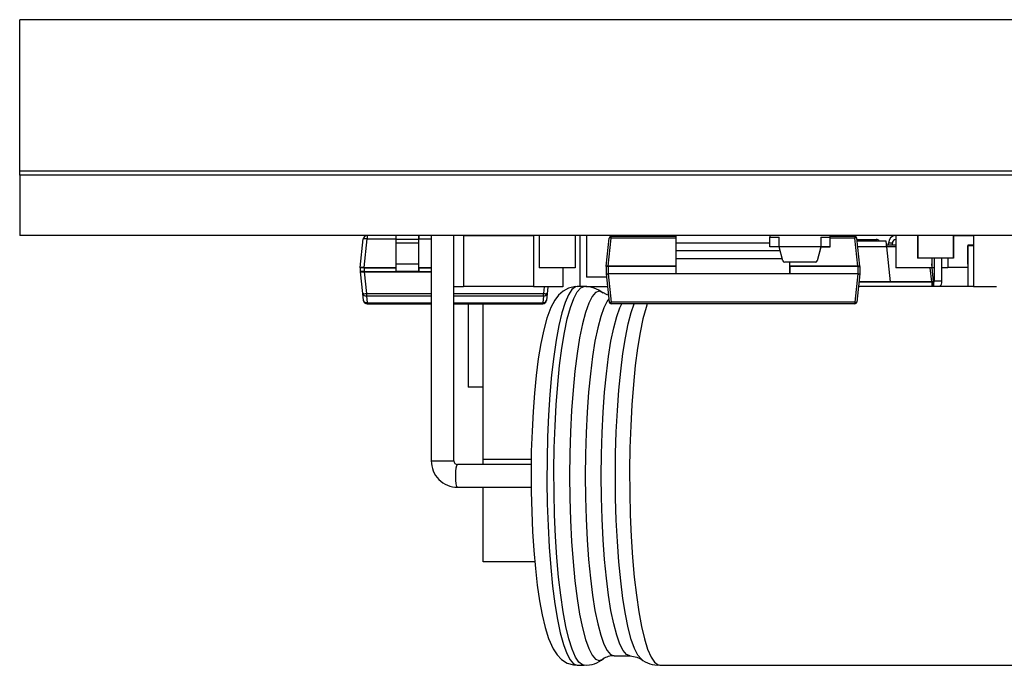
# Model space of a CAD drawing. Units: millimetres. Extents: x 0 to 420, y 0 to 594.
# Drawn here: x 173 to 199, y 249 to 266 of the extents above; entities that cross this region are included whole.
import ezdxf

# ---------------------------------------------------------------- set-up
doc = ezdxf.new("R2010")
doc.units = ezdxf.units.MM
doc.header["$LTSCALE"] = 2

msp = doc.modelspace()

# ---------------------------------------------------------------- linework, layer by layer
at = {"color": 7, "linetype": 'Continuous', "lineweight": 25}
for p, q in [((172.913, 262.321), (172.913, 266.321)), ((242.913, 266.321), (172.913, 266.321)), ((172.913, 262.221), (172.913, 262.321)), ((242.913, 262.321), (172.913, 262.321)), ((242.913, 262.221), (172.913, 262.221)), ((172.913, 262.221), (172.913, 260.621)), ((242.913, 260.621), (172.913, 260.621)), ((181.914, 259.776), (181.993, 260.532)), ((182.013, 259.776), (182.093, 260.532)), ((182.093, 260.621), (182.093, 260.532)), ((182.863, 260.521), (182.863, 260.621)), ((183.463, 260.521), (182.863, 260.521)), ((182.863, 260.421), (182.863, 260.521)), ((183.463, 260.621), (183.463, 260.521)), ((183.463, 260.421), (183.463, 260.621)), ((183.463, 260.421), (183.463, 260.521)), ((183.789, 260.621), (183.789, 254.676)), ((184.389, 254.676), (184.389, 260.621)), ((184.638, 260.621), (184.638, 259.271)), ((186.488, 260.616), (184.638, 260.616)), ((185.363, 260.616), (185.363, 260.621)), ((185.963, 260.621), (185.963, 260.616)), ((186.488, 260.621), (186.488, 259.271)), ((186.638, 260.621), (186.638, 259.771)), ((187.588, 260.621), (187.588, 259.771)), ((187.713, 260.621), (187.713, 259.276)), ((187.888, 260.621), (187.888, 259.521)), ((188.414, 259.814), (188.492, 260.556)), ((188.463, 259.814), (188.541, 260.556)), ((190.263, 260.601), (188.541, 260.601)), ((188.541, 260.556), (188.541, 260.601)), ((189.103, 260.601), (189.103, 260.621)), ((189.823, 260.601), (189.823, 260.621)), ((190.263, 260.421), (190.263, 260.621)), ((192.734, 260.621), (192.734, 260.581)), ((192.734, 260.581), (192.984, 260.581)), ((192.734, 260.321), (192.734, 260.581)), ((192.984, 260.321), (192.984, 260.581)), ((194.084, 260.581), (194.084, 260.321)), ((194.084, 260.581), (194.334, 260.581)), ((194.334, 260.581), (194.334, 260.621)), ((194.985, 260.601), (194.334, 260.601)), ((194.334, 260.321), (194.334, 260.581)), ((194.334, 260.321), (194.334, 260.581)), ((194.423, 260.601), (194.423, 260.621)), ((194.985, 260.601), (194.985, 260.556)), ((194.985, 260.601), (194.985, 260.601)), ((195.063, 259.814), (194.985, 260.556)), ((195.113, 259.814), (195.035, 260.556)), ((195.113, 259.814), (195.035, 260.556)), ((195.035, 260.556), (195.035, 260.556)), ((195.039, 260.521), (195.542, 260.521)), ((195.81, 260.471), (195.044, 260.471)), ((195.825, 260.326), (195.81, 260.471)), ((195.825, 260.326), (195.81, 260.471)), ((195.81, 260.471), (195.81, 260.471)), ((196.063, 260.621), (196.063, 259.771)), ((196.638, 260.616), (196.638, 260.026)), ((196.643, 260.616), (196.638, 260.616)), ((196.643, 260.621), (196.643, 260.021)), ((197.583, 260.621), (197.583, 260.021)), ((197.588, 260.616), (197.583, 260.616)), ((197.588, 260.616), (197.588, 260.026)), ((198.113, 260.616), (197.588, 260.616)), ((198.113, 260.621), (198.113, 259.271)), ((183.463, 260.421), (182.863, 260.421)), ((182.863, 259.871), (182.863, 260.421)), ((183.463, 259.871), (183.463, 260.421)), ((192.734, 260.421), (190.263, 260.421)), ((190.263, 260.221), (190.263, 260.421)), ((190.263, 260.011), (190.263, 260.221)), ((192.984, 260.321), (192.734, 260.321)), ((194.084, 260.321), (192.984, 260.321)), ((193.08, 259.958), (192.984, 260.321)), ((194.084, 260.321), (193.987, 259.958)), ((194.083, 260.32), (193.987, 259.958)), ((194.084, 260.32), (194.083, 260.32)), ((194.084, 260.321), (194.334, 260.321)), ((194.084, 260.32), (194.084, 260.321)), ((194.084, 260.321), (194.084, 260.32)), ((194.334, 260.321), (194.084, 260.321)), ((194.084, 260.32), (194.084, 260.32)), ((194.334, 260.321), (194.334, 260.321)), ((194.334, 260.321), (194.334, 260.321)), ((195.825, 260.326), (195.821, 260.371)), ((196.063, 260.371), (195.821, 260.371)), ((195.821, 260.371), (195.821, 260.371)), ((195.923, 259.399), (195.825, 260.326)), ((195.973, 260.421), (195.873, 260.421)), ((195.873, 260.371), (195.873, 260.421)), ((195.973, 260.371), (195.973, 260.421)), ((197.963, 260.351), (197.963, 259.276)), ((197.963, 259.871), (197.963, 260.351)), ((198.113, 260.371), (197.983, 260.371)), ((190.263, 259.611), (190.263, 260.011)), ((193.939, 259.921), (193.129, 259.921)), ((193.263, 259.611), (193.263, 259.921)), ((193.263, 259.811), (193.263, 259.921)), ((193.987, 259.958), (193.987, 259.958)), ((196.643, 260.026), (196.638, 260.026)), ((197.583, 260.021), (196.643, 260.021)), ((197.013, 260.021), (197.013, 259.771)), ((197.083, 259.416), (197.083, 260.021)), ((197.283, 259.416), (197.283, 260.021)), ((197.283, 259.416), (197.283, 260.021)), ((197.438, 260.021), (197.438, 259.771)), ((197.588, 260.026), (197.583, 260.026)), ((181.913, 259.766), (181.914, 259.776)), ((182.013, 259.766), (181.913, 259.766)), ((181.913, 259.766), (181.913, 259.676)), ((181.913, 259.676), (181.914, 259.666)), ((182.013, 259.676), (181.913, 259.676)), ((181.914, 259.666), (181.974, 259.092)), ((182.013, 259.776), (182.013, 259.766)), ((182.013, 259.766), (182.013, 259.676)), ((182.013, 259.666), (182.013, 259.676)), ((182.013, 259.666), (182.074, 259.092)), ((183.463, 259.871), (182.863, 259.871)), ((182.863, 259.671), (182.863, 259.871)), ((183.463, 259.671), (182.863, 259.671)), ((183.463, 259.671), (183.463, 259.871)), ((183.463, 259.771), (183.463, 259.871)), ((183.463, 259.771), (183.463, 259.671)), ((187.588, 259.771), (186.638, 259.771)), ((187.263, 259.771), (187.263, 259.271)), ((188.413, 259.808), (188.414, 259.814)), ((188.463, 259.808), (188.413, 259.808)), ((188.413, 259.808), (188.413, 259.614)), ((188.463, 259.814), (188.463, 259.808)), ((188.463, 259.808), (188.463, 259.614)), ((193.263, 259.811), (193.263, 259.611)), ((195.063, 259.814), (195.063, 259.808)), ((195.063, 259.808), (195.113, 259.808)), ((195.063, 259.808), (195.063, 259.614)), ((195.113, 259.808), (195.113, 259.814)), ((195.113, 259.808), (195.113, 259.814)), ((195.113, 259.814), (195.113, 259.814)), ((195.113, 259.808), (195.113, 259.614)), ((195.113, 259.808), (195.113, 259.808)), ((195.113, 259.808), (195.113, 259.614)), ((197.013, 259.771), (196.063, 259.771)), ((197.063, 259.399), (197.013, 259.872)), ((197.083, 259.771), (197.024, 259.771)), ((197.438, 259.771), (197.283, 259.771)), ((197.963, 259.776), (197.438, 259.776)), ((188.423, 259.521), (187.888, 259.521)), ((188.413, 259.614), (188.463, 259.614)), ((188.414, 259.608), (188.413, 259.614)), ((188.414, 259.608), (188.492, 258.866)), ((188.463, 259.614), (188.463, 259.608)), ((195.063, 259.608), (188.463, 259.608)), ((188.463, 259.608), (188.541, 258.866)), ((193.263, 259.611), (190.263, 259.611)), ((193.263, 259.611), (193.263, 259.611)), ((195.063, 259.608), (194.985, 258.866)), ((195.113, 259.608), (195.035, 258.866)), ((195.113, 259.608), (195.035, 258.866)), ((195.063, 259.614), (195.113, 259.614)), ((195.063, 259.608), (195.063, 259.614)), ((195.113, 259.614), (195.113, 259.608)), ((195.113, 259.614), (195.113, 259.608)), ((195.113, 259.614), (195.113, 259.614)), ((195.113, 259.608), (195.113, 259.608)), ((197.283, 259.416), (197.083, 259.416)), ((197.283, 259.416), (197.283, 259.416)), ((184.638, 259.271), (184.389, 259.271)), ((186.488, 259.276), (184.638, 259.276)), ((187.263, 259.271), (186.488, 259.271)), ((186.871, 259.271), (186.833, 258.911)), ((187.831, 259.276), (187.646, 259.276)), ((188.449, 259.271), (187.871, 259.271)), ((198.113, 259.276), (195.078, 259.276)), ((195.923, 259.396), (195.091, 259.396)), ((195.923, 259.396), (195.923, 259.399)), ((197.013, 259.399), (195.923, 259.399)), ((195.923, 259.396), (195.923, 259.399)), ((197.013, 259.393), (197.013, 259.399)), ((197.063, 259.393), (197.013, 259.393)), ((197.063, 259.399), (197.063, 259.393)), ((197.063, 259.399), (197.063, 259.399)), ((197.063, 259.393), (197.063, 259.276)), ((198.724, 259.271), (198.113, 259.271)), ((181.974, 259.092), (181.993, 258.911)), ((182.074, 259.092), (182.074, 259.031)), ((182.074, 259.031), (182.093, 258.85)), ((186.753, 259.031), (186.734, 258.85)), ((186.753, 259.031), (186.753, 259.092)), ((186.852, 259.092), (186.833, 258.911)), ((186.833, 258.911), (186.833, 258.911)), ((188.318, 259.117), (188.31, 259.122)), ((182.093, 258.85), (182.093, 258.821)), ((182.093, 258.821), (183.789, 258.821)), ((184.389, 258.821), (186.734, 258.821)), ((184.763, 258.821), (184.763, 256.621)), ((185.163, 254.721), (185.163, 258.821)), ((186.734, 258.85), (186.734, 258.821)), ((186.734, 258.821), (186.734, 258.821)), ((194.985, 258.866), (188.541, 258.866)), ((188.541, 258.821), (188.541, 258.866)), ((194.985, 258.821), (188.541, 258.821)), ((194.985, 258.866), (194.985, 258.821)), ((194.985, 258.821), (194.985, 258.821)), ((195.035, 258.866), (195.035, 258.866)), ((185.163, 256.621), (184.763, 256.621)), ((185.163, 254.721), (186.431, 254.721)), ((185.163, 254.576), (185.163, 254.721)), ((186.429, 254.576), (184.483, 254.576)), ((184.483, 253.976), (186.428, 253.976)), ((185.163, 252.011), (185.163, 253.976)), ((186.523, 252.011), (185.163, 252.011)), ((188.619, 249.526), (189.041, 249.526)), ((187.646, 249.276), (187.831, 249.276)), ((189.351, 249.43), (189.342, 249.436)), ((189.83, 249.276), (206.401, 249.276))]:
    msp.add_line(p, q, dxfattribs=at)
at = {"color": 1, "linetype": 'Continuous', "lineweight": 25}
for p, q in [((182.093, 260.532), (182.863, 260.532)), ((183.463, 260.532), (183.789, 260.532)), ((185.963, 260.621), (185.963, 260.616)), ((190.263, 260.556), (188.541, 260.556)), ((189.823, 260.601), (189.823, 260.621)), ((194.985, 260.556), (194.334, 260.556)), ((194.423, 260.601), (194.423, 260.621)), ((195.542, 260.521), (195.542, 260.471)), ((193.01, 260.221), (190.263, 260.221)), ((195.825, 260.326), (195.059, 260.326)), ((196.063, 260.326), (195.825, 260.326)), ((198.113, 260.351), (197.963, 260.351)), ((193.066, 260.011), (190.263, 260.011)), ((182.013, 259.776), (182.863, 259.776)), ((182.013, 259.766), (182.863, 259.766)), ((182.013, 259.676), (182.863, 259.676)), ((182.013, 259.666), (183.789, 259.666)), ((183.463, 259.776), (183.789, 259.776)), ((183.463, 259.766), (183.789, 259.766)), ((183.463, 259.676), (183.789, 259.676)), ((190.263, 259.814), (188.463, 259.814)), ((190.263, 259.808), (188.463, 259.808)), ((195.063, 259.814), (193.263, 259.814)), ((195.063, 259.808), (193.263, 259.808)), ((197.013, 259.399), (196.974, 259.771)), ((197.063, 259.399), (197.013, 259.872)), ((190.263, 259.614), (188.463, 259.614)), ((195.063, 259.614), (193.263, 259.614)), ((186.772, 259.271), (186.753, 259.092)), ((186.871, 259.271), (186.852, 259.092)), ((197.013, 259.393), (195.09, 259.393)), ((195.923, 259.399), (195.091, 259.399)), ((197.013, 259.393), (197.013, 259.276)), ((197.063, 259.276), (197.063, 259.396)), ((197.063, 259.393), (197.063, 259.393)), ((182.074, 259.092), (183.789, 259.092)), ((182.074, 259.031), (183.789, 259.031)), ((184.389, 259.092), (186.753, 259.092)), ((184.389, 259.031), (186.753, 259.031)), ((182.093, 258.85), (183.789, 258.85)), ((184.389, 258.85), (186.734, 258.85)), ((183.789, 254.676), (184.385, 254.676)), ((184.385, 254.676), (184.389, 254.676)), ((188.225, 249.401), (188.309, 249.429))]:
    msp.add_line(p, q, dxfattribs=at)
at = {"color": 7, "linetype": 'Continuous', "lineweight": 25, "flags": 128}
for points in [[(187.651, 259.271), (187.604, 259.275), (187.419, 259.233), (187.271, 259.152), (187.153, 259.046), (187.05, 258.912), (186.951, 258.726), (186.843, 258.44), (186.76, 258.137), (186.683, 257.769), (186.617, 257.367), (186.561, 256.931), (186.515, 256.465), (186.478, 255.973), (186.451, 255.46), (186.433, 254.933), (186.426, 254.398), (186.429, 253.861), (186.442, 253.33), (186.464, 252.811), (186.497, 252.31), (186.539, 251.835), (186.589, 251.389), (186.649, 250.978), (186.718, 250.606), (186.796, 250.274), (186.888, 249.98), (187.007, 249.714), (187.115, 249.55), (187.234, 249.429), (187.379, 249.336), (187.55, 249.284), (187.646, 249.276)], [(188.472, 259.051), (188.437, 259.057), (188.32, 259.116)], [(189.041, 249.526), (189.224, 249.495), (189.341, 249.437)], [(188.309, 249.429), (188.319, 249.437), (188.32, 249.437)]]:
    msp.add_lwpolyline(points, dxfattribs=at)
at = {"color": 1, "linetype": 'Continuous', "lineweight": 25, "flags": 128}
for points in [[(187.646, 259.276), (187.598, 259.267), (187.504, 259.197), (187.412, 259.058), (187.323, 258.852), (187.239, 258.581), (187.16, 258.25), (187.089, 257.864), (187.025, 257.427), (186.969, 256.945), (186.924, 256.426), (186.888, 255.877), (186.863, 255.306), (186.849, 254.72), (186.846, 254.128), (186.855, 253.538), (186.874, 252.958), (186.905, 252.397), (186.945, 251.862), (186.996, 251.361), (187.056, 250.901), (187.124, 250.489), (187.199, 250.129), (187.281, 249.828), (187.367, 249.589), (187.458, 249.416), (187.551, 249.311), (187.646, 249.276)], [(187.831, 249.276), (187.784, 249.285), (187.69, 249.355), (187.598, 249.494), (187.509, 249.7), (187.424, 249.971), (187.346, 250.302), (187.274, 250.689), (187.21, 251.126), (187.155, 251.607), (187.109, 252.126), (187.073, 252.675), (187.048, 253.246), (187.034, 253.832), (187.032, 254.424), (187.04, 255.014), (187.06, 255.594), (187.09, 256.155), (187.131, 256.69), (187.181, 257.191), (187.241, 257.651), (187.309, 258.064), (187.384, 258.423), (187.466, 258.724), (187.553, 258.963), (187.643, 259.136), (187.737, 259.241), (187.831, 259.276), (187.831, 259.276)], [(188.31, 259.122), (188.225, 259.151), (188.131, 259.116), (188.039, 259.009), (187.949, 258.834), (187.863, 258.593), (187.782, 258.288), (187.708, 257.925), (187.641, 257.509), (187.583, 257.045), (187.535, 256.542), (187.496, 256.005), (187.468, 255.443), (187.451, 254.864), (187.445, 254.276), (187.451, 253.688), (187.468, 253.109), (187.496, 252.547), (187.535, 252.011), (187.583, 251.507), (187.641, 251.043), (187.708, 250.627), (187.782, 250.264), (187.863, 249.96), (187.949, 249.718), (188.039, 249.543), (188.131, 249.437), (188.225, 249.401)], [(188.483, 258.949), (188.437, 258.888), (188.35, 258.717), (188.266, 258.482), (188.188, 258.185), (188.115, 257.832), (188.051, 257.426), (187.994, 256.974), (187.946, 256.484), (187.909, 255.96), (187.881, 255.413), (187.865, 254.849), (187.859, 254.276), (187.865, 253.704), (187.881, 253.139), (187.909, 252.592), (187.946, 252.069), (187.994, 251.578), (188.051, 251.126), (188.115, 250.721), (188.188, 250.367), (188.266, 250.07), (188.35, 249.835), (188.437, 249.664), (188.528, 249.561), (188.619, 249.526)], [(189.041, 249.526), (188.95, 249.561), (188.86, 249.664), (188.772, 249.835), (188.688, 250.07), (188.61, 250.367), (188.538, 250.721), (188.473, 251.126), (188.416, 251.578), (188.369, 252.069), (188.331, 252.592), (188.304, 253.139), (188.287, 253.704), (188.282, 254.276), (188.287, 254.849), (188.304, 255.413), (188.331, 255.96), (188.369, 256.484), (188.416, 256.974), (188.473, 257.426), (188.538, 257.832), (188.61, 258.185), (188.688, 258.482), (188.772, 258.717), (188.821, 258.821)], [(189.342, 249.436), (189.342, 249.437), (189.249, 249.543), (189.159, 249.718), (189.073, 249.96), (188.992, 250.264), (188.918, 250.627), (188.852, 251.043), (188.794, 251.507), (188.745, 252.011), (188.706, 252.547), (188.678, 253.109), (188.661, 253.688), (188.656, 254.276), (188.661, 254.864), (188.678, 255.443), (188.706, 256.005), (188.745, 256.542), (188.794, 257.045), (188.852, 257.509), (188.918, 257.925), (188.992, 258.288), (189.073, 258.593), (189.153, 258.821)], [(189.496, 258.821), (189.464, 258.724), (189.383, 258.423), (189.307, 258.064), (189.239, 257.651), (189.18, 257.191), (189.129, 256.69), (189.088, 256.155), (189.058, 255.594), (189.038, 255.014), (189.03, 254.424), (189.033, 253.832), (189.047, 253.246), (189.072, 252.675), (189.107, 252.126), (189.153, 251.607), (189.208, 251.126), (189.272, 250.689), (189.344, 250.302), (189.423, 249.971), (189.507, 249.7), (189.596, 249.494), (189.688, 249.355), (189.782, 249.285), (189.83, 249.276)], [(184.483, 253.976), (184.465, 253.999), (184.449, 254.064), (184.439, 254.161), (184.435, 254.276), (184.439, 254.391), (184.449, 254.488), (184.465, 254.553), (184.483, 254.576), (184.483, 254.576)]]:
    msp.add_lwpolyline(points, dxfattribs=at)
at = {"color": 7, "linetype": 'Continuous', "lineweight": 25}
for centre, radius, start, end in [((182.093, 260.521), 0.1, 90, 174), ((182.043, 260.291), 0.246, 78.3371, 101.6629), ((188.541, 260.551), 0.05, 90, 174), ((188.516, 260.436), 0.123, 78.3371, 101.6629), ((194.985, 260.551), 0.05, 6, 90), ((194.985, 260.551), 0.05, 6, 90), ((195.01, 260.436), 0.123, 78.3371, 101.6629), ((195.542, 260.421), 0.1, 30, 90), ((196.073, 260.421), 0.2, 92.8659, 180), ((196.073, 260.421), 0.1, 95.7389, 180), ((197.983, 260.351), 0.02, 90, 180), ((193.129, 259.971), 0.05, 194.9195, 270), ((193.939, 259.971), 0.05, 270, 345.0805), ((193.939, 259.971), 0.05, 270, 345.0805), ((181.963, 259.535), 0.246, 78.3371, 101.6629), ((181.963, 259.907), 0.246, 258.3371, 281.6629), ((188.438, 259.693), 0.123, 78.3371, 101.6629), ((195.088, 259.693), 0.123, 78.3371, 101.6629), ((188.438, 259.729), 0.123, 258.3371, 281.6629), ((195.088, 259.729), 0.123, 258.3371, 281.6629), ((197.038, 259.278), 0.123, 78.3371, 101.6629), ((197.063, 259.416), 0.02, 270, 0), ((197.063, 259.416), 0.22, 320.4784, 0), ((197.063, 259.416), 0.22, 320.4784, 0), ((187.841, 258.505), 0.771, 51.0928, 90.735), ((182.024, 259.333), 0.246, 258.3371, 281.6629), ((182.057, 259.117), 0.0867, 196.6776, 280.8993), ((182.076, 258.936), 0.0867, 196.6776, 280.8993), ((182.093, 258.921), 0.1, 186, 270), ((186.75, 258.936), 0.0867, 259.1007, 343.3224), ((186.734, 258.921), 0.1, 270, 354), ((186.734, 258.921), 0.1, 270, 354), ((186.803, 259.333), 0.246, 258.3371, 281.6629), ((186.769, 259.117), 0.0867, 259.1007, 343.3224), ((188.516, 258.986), 0.123, 258.3371, 281.6629), ((188.541, 258.871), 0.05, 186, 270), ((195.01, 258.986), 0.123, 258.3371, 281.6629), ((194.985, 258.871), 0.05, 270, 354), ((194.985, 258.871), 0.05, 270, 354), ((184.486, 254.673), 0.697, 179.7849, 269.7918), ((184.486, 254.674), 0.0977, 178.6476, 268.323), ((188.587, 249.08), 0.444, 85.5897, 126.0131), ((187.882, 249.981), 0.698, 265.9441, 310.7296), ((189.776, 249.969), 0.687, 229.259, 274.4138)]:
    msp.add_arc(centre, radius, start, end, dxfattribs=at)

doc.saveas('drawing.dxf')
